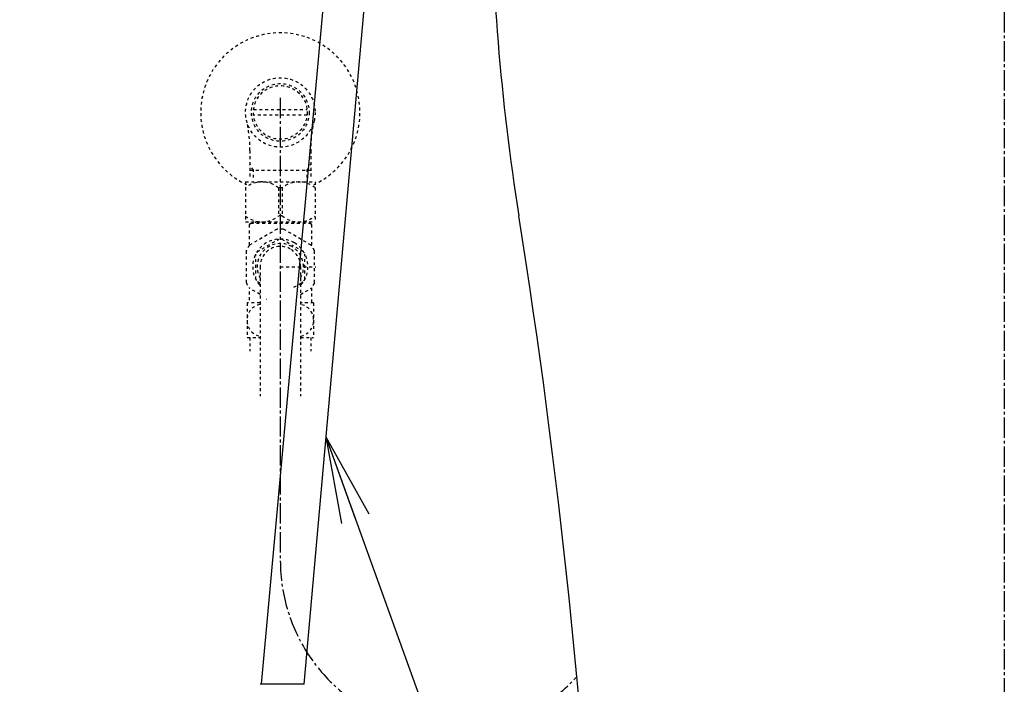
# Model space of a CAD drawing. Extents: x 0 to 2000, y 13 to 2915.
# Drawn here: x 1261 to 1601, y 696 to 925 of the extents above; entities that cross this region are included whole.
import ezdxf

# ---------------------------------------------------------------- set-up
doc = ezdxf.new("R2010")
doc.units = 0
doc.linetypes.add('EXLTYPE2', pattern=[2, 1, -1])
doc.linetypes.add('EXLTYPE3', pattern=[10, 7, -1, 1, -1])
doc.layers.get('0').update_dxf_attribs({"linetype": 'CONTINUOUS'})
for name, color, linetype in [('タンク', 7, 'CONTINUOUS'), ('便器', 7, 'CONTINUOUS'), ('寸法', 7, 'CONTINUOUS'), ('止水栓', 7, 'CONTINUOUS')]:
    doc.layers.add(name, color=color, linetype=linetype)
doc.styles.get("Standard").update_dxf_attribs({"font": 'monotxt', "bigfont": 'extfont'})
doc.dimstyles.new('ISO-25', dxfattribs={"dimtxt": 2.5, "dimasz": 2.5, "dimexe": 1.25, "dimexo": 0.625, "dimtad": 1, "dimtxsty": 'STANDARD', "dimcen": 2.5, "dimazin": 3, "dimtfac": 1, "dimtmove": 0, "dimatfit": 3})

# ---------------------------------------------------------------- blocks, each defined once
blk = doc.blocks.new('EX_NORM')
at = {"color": 0, "linetype": 'CONTINUOUS'}
for q in [(-1, 0.167), (-1, 0), (-1, -0.167)]:
    blk.add_line((0, 0), q, dxfattribs=at)

msp = doc.modelspace()

# ---------------------------------------------------------------- linework, layer by layer
at = {"layer": 'タンク', "color": 3, "linetype": 'EXLTYPE2'}
for p, q in [((1339.5, 827.6), (1339.5, 815.6005)), ((1344, 827.6), (1339.5, 827.6)), ((1362.5, 827.6), (1358, 827.6)), ((1362.5, 827.6), (1362.5, 815.6005)), ((1339.5, 815.6005), (1344, 815.6005)), ((1340.5, 815.6005), (1340.5, 810.8861)), ((1358, 815.6005), (1362.5, 815.6005)), ((1361.5, 815.6005), (1361.5, 810.8861))]:
    msp.add_line(p, q, dxfattribs=at)
for centre, start_param, end_param in [((1344.725, 821.6002), 3.28079779, 6.14398017), ((1357.275, 821.6002), 0.13920513, 3.00238752)]:
    msp.add_ellipse(centre, major_axis=(0, -5.5), ratio=0.95, start_param=start_param, end_param=end_param, dxfattribs=at)
at = {"layer": '便器', "color": 6, "linetype": 'EXLTYPE3'}
msp.add_line((1601, 1308), (1601, 543.6), dxfattribs=at)
at = {"layer": '便器', "color": 2, "linetype": 'CONTINUOUS'}
for centre, radius, start, end in [((2223.5, 983), 800, 180.3603532, 189.0098736), ((-1035.7825, 466.2046), 2500, 2.9071839, 9.0098736)]:
    msp.add_arc(centre, radius, start, end, dxfattribs=at)
at = {"layer": '寸法', "color": 6, "linetype": 'CONTINUOUS'}
for p, q in [((1344.5484, 695.853), (1368.35, 957.0007)), ((1382.35, 957.0007), (1359.0705, 695.853)), ((1359.2364, 695.853), (1344.0364, 695.853))]:
    msp.add_line(p, q, dxfattribs=at)
at = {"layer": '止水栓', "color": 3, "linetype": 'EXLTYPE3'}
msp.add_line((1351, 898.4), (1351, 738.5567), dxfattribs=at)
at = {"layer": '止水栓', "color": 3, "linetype": 'EXLTYPE2'}
for p, q in [((1341.7805, 894.3846), (1360.2195, 894.3846)), ((1360.2192, 892.3851), (1341.7808, 892.3851)), ((1340.5225, 880.2419), (1340.5225, 870.8558)), ((1361.4775, 880.2419), (1361.4775, 870.8558)), ((1341.6845, 873.3861), (1340.4708, 875.4883)), ((1360.3155, 873.3861), (1361.5292, 875.4883)), ((1340.5225, 873.3861), (1361.4775, 873.3861)), ((1341.6845, 870.8558), (1341.6845, 873.3861)), ((1360.3155, 870.8558), (1360.3155, 873.3861)), ((1339, 869.3861), (1339, 855.5861)), ((1339, 869.3861), (1363, 869.3861)), ((1351.6439, 867.3411), (1350.3561, 867.3411)), ((1350.3561, 867.3411), (1350.3561, 857.631)), ((1351.6439, 867.3411), (1351.6439, 857.631)), ((1363, 869.3861), (1363, 855.5861)), ((1351.6439, 857.631), (1350.3561, 857.631)), ((1339, 855.5861), (1363, 855.5861)), ((1340.75, 855.1), (1340.25, 854.6)), ((1340.25, 854.6), (1340.25, 847.4101)), ((1340.75, 855.1), (1361.25, 855.1)), ((1342.6, 855.2), (1342.6, 855.5861)), ((1359.4, 855.2), (1359.4, 855.5861)), ((1361.25, 855.1), (1361.75, 854.6)), ((1361.75, 854.6), (1361.75, 847.4101)), ((1349.8735, 853.0511), (1340.3473, 847.5511)), ((1361.6527, 847.5511), (1352.1265, 853.0511)), ((1342.9846, 845.2872), (1350.5154, 849.6352)), ((1351.4846, 849.6352), (1355.25, 847.4612)), ((1359.0154, 845.2873), (1355.25, 847.4612)), ((1339.2208, 845.6), (1339.2208, 834.6)), ((1342.5, 835.7521), (1342.5, 844.4479)), ((1359.5, 835.7521), (1359.5, 844.4479)), ((1362.7792, 834.6), (1362.7792, 845.6)), ((1344, 840.1), (1344, 795.3536)), ((1351, 840.1), (1363.2198, 840.1)), ((1358, 840.1), (1358, 795.3536)), ((1344, 834.3265), (1342.9846, 834.9127)), ((1355.6692, 832.9808), (1359.0154, 834.9127)), ((1358, 834.3265), (1359.0154, 834.9127)), ((1362.7792, 834.5022), (1361.7374, 832.6978)), ((1340.25, 831.53), (1340.25, 827.6)), ((1340.3473, 832.6489), (1340.4223, 832.6056)), ((1344, 830.54), (1340.3473, 832.6489)), ((1358, 830.54), (1361.6527, 832.6489)), ((1361.75, 832.7899), (1361.75, 827.6)), ((1346.189, 828.7463), (1346.0777, 828.813))]:
    msp.add_line(p, q, dxfattribs=at)
for radius in [12, 9.9594, 9.2734]:
    msp.add_circle((1351, 893.3861), radius, dxfattribs=at)
for centre, radius, start, end in [((1351, 893.3861), 27.5, 294.79044, 244.998019), ((1295.0225, 880.2419), 45.5, 0, 13.214335), ((1406.9775, 880.2419), 45.5, 166.785665, 180), ((1344.6505, 860.404), 8.982, 50.563645, 128.982945), ((1357.3495, 860.404), 8.982, 51.017055, 129.436355), ((1344.6505, 864.5681), 8.982, 231.017055, 309.436355), ((1357.3495, 864.5681), 8.982, 230.563645, 308.982945), ((1351, 840.1), 13, 85.028999, 94.971001), ((1351, 840.1), 13, 145.028999, 154.971001), ((1351, 840.1), 9.5475, 60, 222.846602), ((1351, 840.1), 8, 60, 208.955024), ((1351, 840.1), 7, 60, 180), ((1351, 840.1), 8, 331.044976, 60), ((1351, 840.1), 9.5475, 317.153398, 60), ((1351, 840.1), 13, 25.028999, 34.971001), ((1351, 840.1), 7, 0, 60), ((1351, 840.1), 13, 205.028999, 214.971001)]:
    msp.add_arc(centre, radius, start, end, dxfattribs=at)
at = {"layer": '止水栓', "color": 3, "linetype": 'EXLTYPE3'}
msp.add_arc((1410.0567, 738.5567), 59.0567, 180, 317.22588, dxfattribs=at)

# ---------------------------------------------------------------- leaders
at = {"layer": '寸法', "color": 6, "linetype": 'CONTINUOUS'}
msp.add_leader([(1366.6871, 781.2954), (1486.0005, 451), (1261.0005, 451)], dimstyle='ISO-25', override={"dimasz": 30, "dimldrblk": 'EX_NORM'}, dxfattribs=at)

doc.saveas('drawing.dxf')
